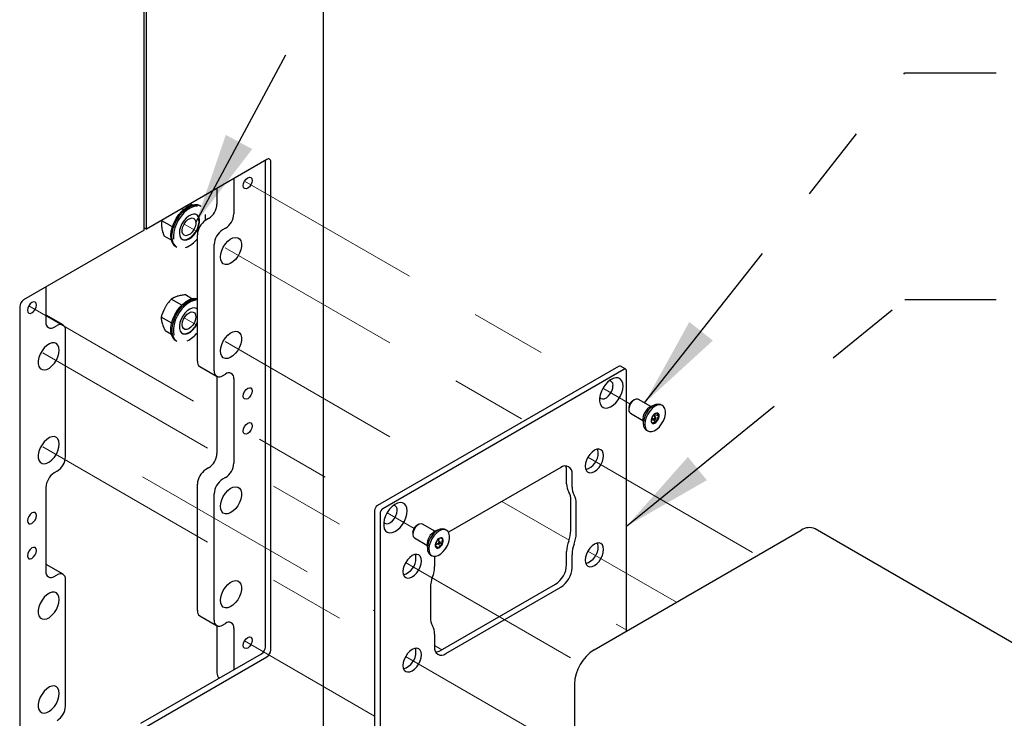
# Model space of a CAD drawing. Units: inches. Extents: x 0.2 to 10.8, y 0.2 to 8.2.
# Drawn here: x 7.8 to 9.1, y 5.2 to 6.1 of the extents above; entities that cross this region are included whole.
import ezdxf

# ---------------------------------------------------------------- set-up
doc = ezdxf.new("R2010")
doc.units = ezdxf.units.IN
doc.header["$MEASUREMENT"] = 0
doc.linetypes.add('PHANTOM', pattern=[0.5, 0.25, -0.05, 0.05, -0.05, 0.05, -0.05])
doc.layers.add('TXT', color=7, linetype='PHANTOM', lineweight=50)
doc.styles.get("Standard").update_dxf_attribs({"font": 'ARIAL.TTF'})
doc.dimstyles.new('SLDDIMSTYLE1', dxfattribs={"dimtxt": 0.18, "dimasz": 0.12, "dimexe": 0, "dimexo": 0.0625, "dimgap": 0, "dimtad": 0, "dimtih": 1, "dimtoh": 1, "dimdec": 0, "dimrnd": 1e-09, "dimzin": 0, "dimdsep": 46, "dimlunit": 5, "dimtxsty": 'Standard', "dimsah": 1, "dimcen": 0.09, "dimadec": 0, "dimazin": 0, "dimtfac": 0.12, "dimtdec": 0, "dimtofl": 0, "dimtmove": 0, "dimatfit": 3, "dimfxl": 0, "dimfrac": 2, "dimtolj": 1, "dimtzin": 0, "dimarcsym": 0})

msp = doc.modelspace()

# ---------------------------------------------------------------- linework, layer by layer
at = {"color": 7, "linetype": 'Continuous', "lineweight": 25}
for p, q in [((8.233839, 3.937151), (8.233839, 6.454819)), ((7.998144, 5.863705), (7.998144, 6.283883)), ((8.00109, 5.865406), (8.00109, 6.285584)), ((8.159453, 5.956827), (8.00109, 5.865406)), ((8.157538, 5.316607), (8.157538, 5.955721)), ((8.164609, 5.312525), (8.164609, 5.953849)), ((8.115995, 5.931739), (8.115995, 5.885433)), ((8.093898, 5.918983), (8.093898, 5.89819)), ((8.049846, 5.890818), (8.047478, 5.892185)), ((8.060883, 5.897205), (8.058528, 5.898564)), ((8.072488, 5.895532), (8.071014, 5.896382)), ((8.021901, 5.87742), (8.021328, 5.876225)), ((8.03525, 5.868188), (8.021328, 5.876225)), ((8.082879, 5.879104), (8.079137, 5.876944)), ((7.998144, 5.863705), (7.839782, 5.772284)), ((7.998144, 5.867107), (8.00109, 5.865406)), ((8.104976, 5.866348), (8.101234, 5.864188)), ((8.033988, 5.850617), (8.024359, 5.856175)), ((8.068118, 5.69193), (8.068118, 5.857858)), ((8.039767, 5.842254), (8.04124, 5.841404)), ((8.090215, 5.679174), (8.090215, 5.845102)), ((7.869097, 5.789208), (7.869097, 5.742902)), ((8.047629, 5.765397), (8.033781, 5.773391)), ((8.061064, 5.773923), (8.052368, 5.778943)), ((7.834626, 5.763354), (7.834626, 5.122029)), ((8.068118, 5.759909), (8.066823, 5.761026)), ((7.869097, 5.75246), (7.869552, 5.752227)), ((7.891649, 5.73947), (7.869552, 5.752227)), ((8.034396, 5.741824), (8.020605, 5.749785)), ((7.880116, 5.736539), (7.883858, 5.738699)), ((7.894877, 5.566408), (7.894877, 5.732336)), ((8.034035, 5.727103), (8.026016, 5.731733)), ((8.039767, 5.718923), (8.04124, 5.718072)), ((8.071346, 5.684796), (8.093443, 5.672039)), ((8.621483, 5.684999), (8.304758, 5.502158)), ((8.628554, 5.680917), (8.311829, 5.498076)), ((8.631158, 5.681175), (8.624087, 5.685257)), ((8.093898, 5.671806), (8.093898, 5.570723)), ((8.101234, 5.672811), (8.104976, 5.674971)), ((8.115995, 5.668608), (8.115995, 5.557966)), ((8.632237, 5.337323), (8.632237, 5.67879)), ((8.635098, 5.630907), (8.635098, 5.628356)), ((8.642462, 5.641113), (8.640253, 5.639837)), ((8.664021, 5.632191), (8.647672, 5.641629)), ((8.669446, 5.634563), (8.664554, 5.632439)), ((8.679341, 5.633546), (8.677396, 5.634669)), ((8.637256, 5.623586), (8.653606, 5.614148)), ((8.665233, 5.617584), (8.668903, 5.615465)), ((8.67053, 5.618285), (8.66686, 5.620403)), ((8.666946, 5.615052), (8.667535, 5.616255)), ((8.668969, 5.619186), (8.670234, 5.621774)), ((8.670234, 5.621774), (8.669725, 5.62295)), ((8.670234, 5.621774), (8.674978, 5.619035)), ((8.653657, 5.613562), (8.654264, 5.608264)), ((8.664404, 5.614008), (8.666946, 5.615052)), ((8.666946, 5.615052), (8.67169, 5.612314)), ((8.658148, 5.601326), (8.660092, 5.600204)), ((8.082879, 5.551637), (8.079137, 5.549477)), ((8.545764, 5.55232), (8.398177, 5.46712)), ((7.883858, 5.547322), (7.880116, 5.545162)), ((8.104976, 5.538881), (8.101234, 5.536721)), ((8.553424, 5.530653), (8.553424, 5.547895)), ((8.560495, 5.526571), (8.560495, 5.543813)), ((7.869097, 5.526076), (7.869097, 5.415435)), ((8.068118, 5.364463), (8.068118, 5.530391)), ((8.090215, 5.351707), (8.090215, 5.517635)), ((8.558875, 5.469503), (8.558875, 5.509247)), ((8.565946, 5.465421), (8.565946, 5.505165)), ((8.301076, 5.495779), (8.301076, 4.857856)), ((8.308147, 5.491697), (8.308147, 4.853774)), ((8.358736, 5.477321), (8.356526, 5.476045)), ((8.380295, 5.468399), (8.363945, 5.477837)), ((8.351371, 5.467115), (8.351371, 5.464564)), ((8.385719, 5.470771), (8.380827, 5.468647)), ((8.395614, 5.469755), (8.39367, 5.470877)), ((8.589484, 5.312642), (8.861721, 5.469801)), ((9.52064, 5.101813), (8.880052, 5.471616)), ((8.353529, 5.459795), (8.369879, 5.450356)), ((8.36993, 5.449771), (8.370537, 5.444472)), ((8.380513, 5.449318), (8.383623, 5.45257)), ((8.380513, 5.449318), (8.385256, 5.44658)), ((8.381506, 5.453792), (8.385176, 5.451673)), ((8.386804, 5.454493), (8.383134, 5.456611)), ((8.385525, 5.455231), (8.385974, 5.459212)), ((8.386724, 5.459586), (8.385756, 5.45896)), ((8.387122, 5.453497), (8.390183, 5.45173)), ((8.374421, 5.437534), (8.376366, 5.436412)), ((8.379888, 5.43551), (8.379888, 5.422309)), ((8.553424, 5.424563), (8.553424, 5.441805)), ((8.560495, 5.420481), (8.560495, 5.437723)), ((7.869097, 5.424993), (7.869552, 5.42476)), ((7.891649, 5.412003), (7.869552, 5.42476)), ((7.880116, 5.409072), (7.883858, 5.411232)), ((7.894877, 5.238941), (7.894877, 5.404869)), ((8.387549, 5.311794), (8.538693, 5.399047)), ((8.374438, 5.39461), (8.374438, 5.354866)), ((8.39462, 5.307712), (8.545764, 5.394965)), ((8.071346, 5.357329), (8.093443, 5.344572)), ((8.093898, 5.344339), (8.093898, 5.282583)), ((8.101234, 5.345344), (8.104976, 5.347504)), ((8.115995, 5.341141), (8.115995, 5.286671)), ((8.379888, 5.33346), (8.379888, 5.316219)), ((7.994019, 5.216255), (8.152382, 5.307676)), ((8.00109, 5.212173), (8.159453, 5.303594)), ((8.563557, 5.267735), (8.563557, 5.093539))]:
    msp.add_line(p, q, dxfattribs=at)
at = {"color": 7, "linetype": 'PHANTOM', "lineweight": 18}
for p, q in [((8.130236, 5.92831), (8.586596, 5.664859)), ((8.068567, 5.861712), (8.050762, 5.87199)), ((8.104564, 5.840931), (8.498079, 5.61376)), ((7.84651, 5.764518), (8.303211, 5.500871)), ((8.068118, 5.738639), (8.050762, 5.748659)), ((8.104564, 5.7176), (8.391259, 5.552094)), ((7.865031, 5.702652), (8.301076, 5.450929)), ((8.601146, 5.65646), (8.636608, 5.635988)), ((7.865031, 5.579321), (8.301076, 5.327597)), ((8.581372, 5.565676), (8.804586, 5.436817)), ((7.996082, 5.53998), (8.301076, 5.363911)), ((8.468316, 5.50761), (8.556523, 5.456689)), ((8.31742, 5.492668), (8.352881, 5.472196)), ((8.581372, 5.442344), (8.697766, 5.375151)), ((8.341839, 5.427397), (8.571915, 5.294577)), ((8.618336, 5.346655), (8.633369, 5.337976)), ((8.130236, 5.32441), (8.301076, 5.225787)), ((8.379888, 5.318413), (8.389452, 5.312892)), ((8.341839, 5.304065), (8.563557, 5.17607))]:
    msp.add_line(p, q, dxfattribs=at)
at = {"color": 7, "linetype": 'Continuous', "lineweight": 25, "flags": 128}
for points in [[(8.128487, 5.922449), (8.128938, 5.925326), (8.130222, 5.928285), (8.132143, 5.930877), (8.134409, 5.932706), (8.136676, 5.933494), (8.138597, 5.93312), (8.139881, 5.931643), (8.140331, 5.929286), (8.139881, 5.926409), (8.138597, 5.923449), (8.136676, 5.920858), (8.134409, 5.919029), (8.132143, 5.918241), (8.130222, 5.918614), (8.128938, 5.920092), (8.128487, 5.922449)], [(8.033573, 5.852677), (8.033309, 5.857518), (8.033893, 5.862812), (8.035304, 5.868355), (8.037486, 5.873936), (8.040356, 5.87934), (8.043805, 5.884358), (8.047698, 5.888798), (8.051887, 5.89249), (8.056211, 5.895291), (8.060503, 5.897094), (8.064599, 5.89783), (8.068341, 5.89747), (8.071014, 5.896382)], [(8.035046, 5.851827), (8.034782, 5.856667), (8.035366, 5.861961), (8.036777, 5.867505), (8.038959, 5.873086), (8.04183, 5.878489), (8.045278, 5.883507), (8.049171, 5.887948), (8.05336, 5.891639), (8.057684, 5.894441), (8.061976, 5.896244), (8.066072, 5.896979), (8.069814, 5.896619), (8.072488, 5.895532)], [(8.068149, 5.895312), (8.066587, 5.895329), (8.062656, 5.894622), (8.058535, 5.892891), (8.054384, 5.890202), (8.050363, 5.886658), (8.046625, 5.882396), (8.043315, 5.877578), (8.040559, 5.872391), (8.038464, 5.867033), (8.03711, 5.861711), (8.036549, 5.856629), (8.036803, 5.851982)], [(8.070838, 5.877942), (8.069904, 5.881086), (8.068206, 5.883405), (8.065851, 5.884753), (8.062987, 5.885046), (8.059794, 5.884265), (8.056472, 5.88246), (8.05323, 5.879743), (8.050272, 5.876286), (8.047784, 5.872306), (8.045922, 5.868052), (8.044803, 5.863792), (8.044497, 5.859794), (8.045024, 5.856309), (8.04635, 5.853556), (8.048393, 5.851708), (8.051023, 5.850881), (8.054076, 5.851127), (8.05736, 5.85243), (8.060668, 5.854709), (8.063792, 5.85782), (8.066537, 5.861569), (8.068729, 5.865719), (8.070232, 5.870009), (8.07095, 5.874171), (8.070838, 5.877942)], [(8.048083, 5.851897), (8.050434, 5.851221), (8.053487, 5.851467), (8.05677, 5.85277), (8.060078, 5.855049), (8.063203, 5.858161), (8.065948, 5.861909), (8.06814, 5.866059), (8.069643, 5.870349), (8.070361, 5.874511), (8.070249, 5.878282)], [(8.066089, 5.875109), (8.066095, 5.871845), (8.065226, 5.868233), (8.063568, 5.864628), (8.061282, 5.861382), (8.058593, 5.858813), (8.055763, 5.857172), (8.053069, 5.856621), (8.050776, 5.857212), (8.049108, 5.858889), (8.048228, 5.861486), (8.048222, 5.864751), (8.04909, 5.868362), (8.050749, 5.871967), (8.053035, 5.875214), (8.055724, 5.877783), (8.058554, 5.879423), (8.061248, 5.879975), (8.063541, 5.879384), (8.065209, 5.877707), (8.066089, 5.875109)], [(8.098465, 5.828566), (8.0989, 5.832794), (8.100178, 5.837259), (8.102218, 5.841679), (8.104892, 5.845778), (8.108033, 5.849298), (8.111443, 5.852017), (8.114907, 5.853765), (8.118208, 5.854433), (8.121139, 5.853977), (8.123515, 5.852426), (8.125187, 5.849879), (8.126051, 5.846495), (8.126051, 5.842487), (8.125187, 5.838106), (8.123515, 5.833628), (8.121139, 5.829335), (8.118208, 5.825495), (8.114907, 5.822351), (8.111443, 5.820099), (8.108033, 5.818882), (8.104892, 5.818775), (8.102218, 5.819786), (8.100178, 5.821851), (8.0989, 5.824841), (8.098465, 5.828566)], [(8.034197, 5.726531), (8.033384, 5.730975), (8.033417, 5.735996), (8.034295, 5.741401), (8.035983, 5.746982), (8.038417, 5.752525), (8.041503, 5.757817), (8.045123, 5.762654), (8.049138, 5.766851), (8.053392, 5.770245), (8.057724, 5.772708), (8.061966, 5.774143), (8.065955, 5.774497), (8.068118, 5.774193)], [(8.03567, 5.72568), (8.034857, 5.730125), (8.03489, 5.735146), (8.035768, 5.740551), (8.037456, 5.746132), (8.03989, 5.751675), (8.042976, 5.756967), (8.046596, 5.761804), (8.050611, 5.766), (8.054866, 5.769395), (8.059197, 5.771857), (8.063439, 5.773293), (8.067429, 5.773647), (8.068118, 5.773593)], [(8.066762, 5.772004), (8.06406, 5.771657), (8.059988, 5.770278), (8.055829, 5.767914), (8.051745, 5.764655), (8.047891, 5.760627), (8.044416, 5.755983), (8.041453, 5.750903), (8.039116, 5.745582), (8.037495, 5.740224), (8.036653, 5.735035), (8.036621, 5.730215), (8.037402, 5.725948)], [(7.856605, 5.765494), (7.856154, 5.767851), (7.85487, 5.769328), (7.852949, 5.769702), (7.850683, 5.768914), (7.848417, 5.767085), (7.846495, 5.764494), (7.845212, 5.761534), (7.844761, 5.758657), (7.845212, 5.7563), (7.846495, 5.754822), (7.848417, 5.754449), (7.850683, 5.755237), (7.852949, 5.757066), (7.85487, 5.759657), (7.856154, 5.762617), (7.856605, 5.765494)], [(8.068118, 5.760152), (8.067084, 5.760886), (8.064449, 5.761705), (8.061394, 5.761451), (8.058109, 5.760139), (8.054802, 5.757853), (8.05168, 5.754735), (8.048939, 5.750983), (8.046751, 5.746831), (8.045255, 5.74254), (8.044543, 5.738381), (8.044661, 5.734613), (8.045602, 5.731475), (8.047306, 5.729164), (8.049665, 5.727824), (8.052533, 5.727539), (8.055728, 5.728329), (8.05905, 5.730142), (8.062291, 5.732865), (8.065246, 5.736327), (8.067729, 5.740311), (8.068118, 5.741074)], [(8.065834, 5.75293), (8.0662, 5.749901), (8.065681, 5.746389), (8.064328, 5.742738), (8.062274, 5.739305), (8.059718, 5.736426), (8.056912, 5.734383), (8.05413, 5.733376), (8.051644, 5.733503), (8.049699, 5.734753), (8.048483, 5.737002), (8.048117, 5.740031), (8.048635, 5.743543), (8.049988, 5.747194), (8.052043, 5.750627), (8.054599, 5.753506), (8.057405, 5.755549), (8.060187, 5.756556), (8.062672, 5.756429), (8.064618, 5.755179), (8.065834, 5.75293)], [(8.048083, 5.728566), (8.049076, 5.728164), (8.051944, 5.727879), (8.055139, 5.728669), (8.058461, 5.730482), (8.061701, 5.733205), (8.064656, 5.736668), (8.06714, 5.740651), (8.068118, 5.742677)], [(8.098465, 5.705234), (8.0989, 5.709462), (8.100178, 5.713927), (8.102218, 5.718347), (8.104892, 5.722446), (8.108033, 5.725966), (8.111443, 5.728686), (8.114907, 5.730434), (8.118208, 5.731101), (8.121139, 5.730645), (8.123515, 5.729095), (8.125187, 5.726548), (8.126051, 5.723164), (8.126051, 5.719155), (8.125187, 5.714775), (8.123515, 5.710297), (8.121139, 5.706003), (8.118208, 5.702163), (8.114907, 5.699019), (8.111443, 5.696767), (8.108033, 5.69555), (8.104892, 5.695444), (8.102218, 5.696455), (8.100178, 5.69852), (8.0989, 5.701509), (8.098465, 5.705234)], [(7.886627, 5.706275), (7.886192, 5.710001), (7.884915, 5.71299), (7.882874, 5.715055), (7.8802, 5.716066), (7.877059, 5.715959), (7.873649, 5.714742), (7.870185, 5.71249), (7.866884, 5.709346), (7.863953, 5.705506), (7.861577, 5.701213), (7.859905, 5.696735), (7.859042, 5.692354), (7.859042, 5.688346), (7.859905, 5.684962), (7.861577, 5.682415), (7.863953, 5.680865), (7.866884, 5.680409), (7.870185, 5.681076), (7.873649, 5.682824), (7.877059, 5.685543), (7.8802, 5.689063), (7.882874, 5.693162), (7.884915, 5.697583), (7.886192, 5.702047), (7.886627, 5.706275)], [(8.627553, 5.659075), (8.627136, 5.662953), (8.625907, 5.666141), (8.623934, 5.668467), (8.621322, 5.669805), (8.618211, 5.670083), (8.614771, 5.669286), (8.611185, 5.667458), (8.607648, 5.664696), (8.604351, 5.661149), (8.60147, 5.65701), (8.599161, 5.6525), (8.59755, 5.647863), (8.596721, 5.64335), (8.596721, 5.639202), (8.59755, 5.635645), (8.599161, 5.632869), (8.60147, 5.631025), (8.604351, 5.630212), (8.607648, 5.630473), (8.611185, 5.631794), (8.614771, 5.634105), (8.618211, 5.637281), (8.621322, 5.64115), (8.623934, 5.645504), (8.625907, 5.650108), (8.627136, 5.654715), (8.627553, 5.659075)], [(8.128487, 5.646015), (8.128938, 5.648893), (8.130222, 5.651852), (8.132143, 5.654444), (8.134409, 5.656273), (8.136676, 5.65706), (8.138597, 5.656687), (8.139881, 5.65521), (8.140331, 5.652853), (8.139881, 5.649976), (8.138597, 5.647016), (8.136676, 5.644424), (8.134409, 5.642596), (8.132143, 5.641808), (8.130222, 5.642181), (8.128938, 5.643659), (8.128487, 5.646015)], [(8.596836, 5.64434), (8.598181, 5.642961), (8.600353, 5.642215), (8.602939, 5.642536), (8.60571, 5.643896), (8.608419, 5.646173), (8.610825, 5.649167), (8.612715, 5.65261), (8.613921, 5.656196), (8.614335, 5.659608)], [(8.647672, 5.641629), (8.64702, 5.641921), (8.644766, 5.642016), (8.642234, 5.640977), (8.63973, 5.638928), (8.637555, 5.636116), (8.635973, 5.632882), (8.635173, 5.629614)], [(8.677396, 5.634669), (8.676633, 5.635045), (8.673785, 5.63557), (8.670559, 5.634992), (8.667158, 5.633345), (8.663795, 5.630734), (8.660683, 5.627323), (8.658016, 5.623326), (8.655962, 5.618994), (8.65465, 5.6146), (8.654162, 5.610419), (8.65453, 5.606714), (8.65573, 5.603718), (8.657686, 5.601619), (8.658148, 5.601326)], [(8.683189, 5.622407), (8.683249, 5.626381), (8.682459, 5.629758), (8.680869, 5.632326), (8.678577, 5.633922), (8.675729, 5.634448), (8.672503, 5.633869), (8.669102, 5.632223), (8.66574, 5.629612), (8.662627, 5.626201), (8.65996, 5.622204), (8.657906, 5.617872), (8.656594, 5.613477), (8.656107, 5.609296), (8.656475, 5.605591), (8.657674, 5.602595), (8.659631, 5.600497), (8.662221, 5.599427), (8.665282, 5.599454), (8.668622, 5.600575), (8.67203, 5.602721), (8.675294, 5.605756), (8.678206, 5.609489), (8.680586, 5.613687), (8.682282, 5.618085), (8.683189, 5.622407)], [(8.670856, 5.617343), (8.670832, 5.617847), (8.670638, 5.618203), (8.670304, 5.618357), (8.669881, 5.618285), (8.669433, 5.617999), (8.669027, 5.617541), (8.668727, 5.616983), (8.668578, 5.616407), (8.668601, 5.615903), (8.668795, 5.615547), (8.669129, 5.615393), (8.669552, 5.615465), (8.670001, 5.615751), (8.670406, 5.616208), (8.670706, 5.616767), (8.670856, 5.617343)], [(8.128487, 5.600085), (8.128938, 5.602962), (8.130222, 5.605922), (8.132143, 5.608513), (8.134409, 5.610342), (8.136676, 5.61113), (8.138597, 5.610757), (8.139881, 5.609279), (8.140331, 5.606922), (8.139881, 5.604045), (8.138597, 5.601086), (8.136676, 5.598494), (8.134409, 5.596665), (8.132143, 5.595877), (8.130222, 5.596251), (8.128938, 5.597728), (8.128487, 5.600085)], [(7.886627, 5.582943), (7.886192, 5.586669), (7.884915, 5.589658), (7.882874, 5.591723), (7.8802, 5.592734), (7.877059, 5.592628), (7.873649, 5.59141), (7.870185, 5.589159), (7.866884, 5.586014), (7.863953, 5.582175), (7.861577, 5.577881), (7.859905, 5.573403), (7.859042, 5.569023), (7.859042, 5.565014), (7.859905, 5.56163), (7.861577, 5.559083), (7.863953, 5.557533), (7.866884, 5.557077), (7.870185, 5.557744), (7.873649, 5.559492), (7.877059, 5.562212), (7.8802, 5.565731), (7.882874, 5.56983), (7.884915, 5.574251), (7.886192, 5.578716), (7.886627, 5.582943)], [(8.602038, 5.567795), (8.601626, 5.571167), (8.600419, 5.573835), (8.5985, 5.575616), (8.595998, 5.576388), (8.593085, 5.5761), (8.589958, 5.57477), (8.586832, 5.57249), (8.583918, 5.569415), (8.581416, 5.565754), (8.579497, 5.561757), (8.57829, 5.557696), (8.577878, 5.553848), (8.57829, 5.550475), (8.579497, 5.547807), (8.581416, 5.546027), (8.583918, 5.545254), (8.586832, 5.545542), (8.589958, 5.546872), (8.593085, 5.549152), (8.595998, 5.552227), (8.5985, 5.555889), (8.600419, 5.559886), (8.601626, 5.563947), (8.602038, 5.567795)], [(8.594967, 5.571877), (8.594555, 5.575249), (8.594198, 5.57633)], [(8.098465, 5.501099), (8.0989, 5.505327), (8.100178, 5.509792), (8.102218, 5.514212), (8.104892, 5.518311), (8.108033, 5.521831), (8.111443, 5.52455), (8.114907, 5.526299), (8.118208, 5.526966), (8.121139, 5.52651), (8.123515, 5.52496), (8.125187, 5.522412), (8.126051, 5.519028), (8.126051, 5.51502), (8.125187, 5.510639), (8.123515, 5.506162), (8.121139, 5.501868), (8.118208, 5.498028), (8.114907, 5.494884), (8.111443, 5.492632), (8.108033, 5.491415), (8.104892, 5.491309), (8.102218, 5.49232), (8.100178, 5.494385), (8.0989, 5.497374), (8.098465, 5.501099)], [(8.343826, 5.495283), (8.343409, 5.499161), (8.342181, 5.502349), (8.340207, 5.504675), (8.337595, 5.506013), (8.334485, 5.506291), (8.331044, 5.505494), (8.327459, 5.503666), (8.323922, 5.500904), (8.320624, 5.497357), (8.317743, 5.493218), (8.315435, 5.488708), (8.313823, 5.484071), (8.312995, 5.479558), (8.312995, 5.475411), (8.313823, 5.471853), (8.315435, 5.469078), (8.317743, 5.467233), (8.320624, 5.46642), (8.323922, 5.466681), (8.327459, 5.468002), (8.331044, 5.470313), (8.334485, 5.473489), (8.337595, 5.477358), (8.340207, 5.481712), (8.342181, 5.486317), (8.343409, 5.490923), (8.343826, 5.495283)], [(7.856605, 5.489061), (7.856154, 5.491418), (7.85487, 5.492895), (7.852949, 5.493269), (7.850683, 5.492481), (7.848417, 5.490652), (7.846495, 5.48806), (7.845212, 5.485101), (7.844761, 5.482224), (7.845212, 5.479867), (7.846495, 5.478389), (7.848417, 5.478016), (7.850683, 5.478804), (7.852949, 5.480633), (7.85487, 5.483224), (7.856154, 5.486184), (7.856605, 5.489061)], [(8.31311, 5.480549), (8.314454, 5.47917), (8.316626, 5.478423), (8.319213, 5.478744), (8.321984, 5.480104), (8.324692, 5.482382), (8.327099, 5.485375), (8.328989, 5.488818), (8.330194, 5.492405), (8.330608, 5.495816)], [(8.363945, 5.477837), (8.362187, 5.478322), (8.359754, 5.477827), (8.357197, 5.476245), (8.354826, 5.473766), (8.352927, 5.470691)], [(8.351371, 5.467115), (8.351557, 5.468807), (8.352461, 5.471404)], [(8.352927, 5.470691), (8.351729, 5.467389), (8.351376, 5.46426), (8.351911, 5.46168), (8.353269, 5.459961), (8.353529, 5.459795)], [(8.39367, 5.470877), (8.393071, 5.471182), (8.390253, 5.471778), (8.387046, 5.471269), (8.38365, 5.469689), (8.380278, 5.467135), (8.377144, 5.463769), (8.374443, 5.459803), (8.372345, 5.455484), (8.370983, 5.451085), (8.370441, 5.446882), (8.370755, 5.44314), (8.371903, 5.440092), (8.373814, 5.437932), (8.374421, 5.437534)], [(8.396726, 5.449618), (8.39847, 5.454011), (8.399429, 5.458346), (8.399544, 5.462351), (8.398808, 5.465773), (8.397266, 5.468397), (8.395015, 5.47006), (8.392198, 5.470655), (8.38899, 5.470147), (8.385594, 5.468566), (8.382223, 5.466013), (8.379088, 5.462647), (8.376387, 5.45868), (8.37429, 5.454361), (8.372928, 5.449963), (8.372386, 5.44576), (8.372699, 5.442017), (8.373848, 5.43897), (8.375759, 5.436809), (8.378313, 5.435671), (8.38135, 5.435627), (8.384678, 5.43668), (8.388088, 5.438764), (8.391367, 5.441747), (8.394308, 5.445442), (8.396726, 5.449618)], [(8.386898, 5.45279), (8.387099, 5.45337), (8.387132, 5.453906), (8.386991, 5.454317), (8.386698, 5.45454), (8.386296, 5.454541), (8.385848, 5.45432), (8.385422, 5.453911), (8.385082, 5.453376), (8.384881, 5.452796), (8.384848, 5.45226), (8.384989, 5.451849), (8.385283, 5.451626), (8.385684, 5.451625), (8.386132, 5.451846), (8.386558, 5.452255), (8.386898, 5.45279)], [(8.602038, 5.444463), (8.601626, 5.447836), (8.600419, 5.450503), (8.5985, 5.452284), (8.595998, 5.453057), (8.593085, 5.452768), (8.589958, 5.451439), (8.586832, 5.449158), (8.583918, 5.446083), (8.581416, 5.442422), (8.579497, 5.438425), (8.57829, 5.434364), (8.577878, 5.430516), (8.57829, 5.427143), (8.579497, 5.424476), (8.581416, 5.422695), (8.583918, 5.421922), (8.586832, 5.422211), (8.589958, 5.42354), (8.593085, 5.42582), (8.595998, 5.428896), (8.5985, 5.432557), (8.600419, 5.436554), (8.601626, 5.440615), (8.602038, 5.444463)], [(8.594967, 5.448545), (8.594555, 5.451918), (8.594198, 5.452999)], [(7.856605, 5.443131), (7.856154, 5.445487), (7.85487, 5.446965), (7.852949, 5.447338), (7.850683, 5.44655), (7.848417, 5.444722), (7.846495, 5.44213), (7.845212, 5.43917), (7.844761, 5.436293), (7.845212, 5.433936), (7.846495, 5.432459), (7.848417, 5.432086), (7.850683, 5.432873), (7.852949, 5.434702), (7.85487, 5.437294), (7.856154, 5.440253), (7.856605, 5.443131)], [(8.362505, 5.429515), (8.362094, 5.432888), (8.360887, 5.435556), (8.358967, 5.437337), (8.356466, 5.438109), (8.353552, 5.437821), (8.350426, 5.436491), (8.347299, 5.434211), (8.344386, 5.431136), (8.341884, 5.427475), (8.339964, 5.423477), (8.338758, 5.419416), (8.338346, 5.415568), (8.338758, 5.412196), (8.339964, 5.409528), (8.341884, 5.407747), (8.344386, 5.406975), (8.347299, 5.407263), (8.350426, 5.408593), (8.353552, 5.410873), (8.356466, 5.413948), (8.358967, 5.417609), (8.360887, 5.421607), (8.362094, 5.425668), (8.362505, 5.429515)], [(8.355434, 5.433598), (8.355023, 5.43697), (8.354665, 5.438051)], [(8.098465, 5.377768), (8.0989, 5.381995), (8.100178, 5.38646), (8.102218, 5.390881), (8.104892, 5.394979), (8.108033, 5.398499), (8.111443, 5.401219), (8.114907, 5.402967), (8.118208, 5.403634), (8.121139, 5.403178), (8.123515, 5.401628), (8.125187, 5.399081), (8.126051, 5.395697), (8.126051, 5.391688), (8.125187, 5.387308), (8.123515, 5.38283), (8.121139, 5.378536), (8.118208, 5.374697), (8.114907, 5.371552), (8.111443, 5.369301), (8.108033, 5.368083), (8.104892, 5.367977), (8.102218, 5.368988), (8.100178, 5.371053), (8.0989, 5.374042), (8.098465, 5.377768)], [(7.886627, 5.378808), (7.886192, 5.382534), (7.884915, 5.385523), (7.882874, 5.387588), (7.8802, 5.388599), (7.877059, 5.388492), (7.873649, 5.387275), (7.870185, 5.385024), (7.866884, 5.381879), (7.863953, 5.37804), (7.861577, 5.373746), (7.859905, 5.369268), (7.859042, 5.364887), (7.859042, 5.360879), (7.859905, 5.357495), (7.861577, 5.354948), (7.863953, 5.353398), (7.866884, 5.352942), (7.870185, 5.353609), (7.873649, 5.355357), (7.877059, 5.358076), (7.8802, 5.361596), (7.882874, 5.365695), (7.884915, 5.370116), (7.886192, 5.37458), (7.886627, 5.378808)], [(8.128487, 5.318549), (8.128938, 5.321426), (8.130222, 5.324385), (8.132143, 5.326977), (8.134409, 5.328806), (8.136676, 5.329594), (8.138597, 5.32922), (8.139881, 5.327743), (8.140331, 5.325386), (8.139881, 5.322509), (8.138597, 5.319549), (8.136676, 5.316958), (8.134409, 5.315129), (8.132143, 5.314341), (8.130222, 5.314714), (8.128938, 5.316192), (8.128487, 5.318549)], [(8.362505, 5.306184), (8.362094, 5.309556), (8.360887, 5.312224), (8.358967, 5.314005), (8.356466, 5.314777), (8.353552, 5.314489), (8.350426, 5.31316), (8.347299, 5.310879), (8.344386, 5.307804), (8.341884, 5.304143), (8.339964, 5.300146), (8.338758, 5.296085), (8.338346, 5.292237), (8.338758, 5.288864), (8.339964, 5.286196), (8.341884, 5.284416), (8.344386, 5.283643), (8.347299, 5.283931), (8.350426, 5.285261), (8.353552, 5.287541), (8.356466, 5.290617), (8.358967, 5.294278), (8.360887, 5.298275), (8.362094, 5.302336), (8.362505, 5.306184)], [(8.355434, 5.310266), (8.355023, 5.313639), (8.354665, 5.31472)], [(7.886627, 5.255476), (7.886192, 5.259202), (7.884915, 5.262191), (7.882874, 5.264256), (7.8802, 5.265267), (7.877059, 5.265161), (7.873649, 5.263943), (7.870185, 5.261692), (7.866884, 5.258548), (7.863953, 5.254708), (7.861577, 5.250414), (7.859905, 5.245936), (7.859042, 5.241556), (7.859042, 5.237547), (7.859905, 5.234163), (7.861577, 5.231616), (7.863953, 5.230066), (7.866884, 5.22961), (7.870185, 5.230277), (7.873649, 5.232025), (7.877059, 5.234745), (7.8802, 5.238265), (7.882874, 5.242364), (7.884915, 5.246784), (7.886192, 5.251249), (7.886627, 5.255476)]]:
    msp.add_lwpolyline(points, dxfattribs=at)
at = {"color": 7, "linetype": 'Continuous', "lineweight": 25}
for centre, radius, start, end in [((8.161466, 5.954359), 0.003184, 350.785963, 129.203285), ((8.069974, 5.899278), 0.023949, 302.605478, 357.394522), ((8.062064, 5.87767), 0.008208, 4.274625, 54.564694), ((8.092042, 5.85677), 0.023949, 122.605478, 177.394522), ((8.052196, 5.880068), 0.026774, 352.813358, 9.283363), ((8.092071, 5.886522), 0.023949, 302.605478, 357.394522), ((8.114139, 5.844013), 0.023949, 122.605478, 177.394522), ((8.047019, 5.853616), 0.013479, 183.991273, 237.449153), ((8.048492, 5.852765), 0.013479, 183.991273, 237.449153), ((8.041831, 5.872201), 0.032805, 289.435773, 323.255039), ((7.84582, 5.762845), 0.011206, 122.605478, 177.394522), ((7.875815, 5.741812), 0.006805, 170.785963, 309.203285), ((7.888159, 5.733425), 0.006805, 350.785963, 129.203285), ((8.046272, 5.729528), 0.012441, 193.940361, 238.476977), ((8.047745, 5.728678), 0.012441, 193.940361, 238.476977), ((8.039644, 5.751417), 0.03609, 294.891364, 322.090901), ((8.075754, 5.691088), 0.007682, 173.701153, 234.986667), ((8.623009, 5.682869), 0.00262, 65.692881, 125.617577), ((8.629992, 5.679154), 0.002275, 350.785963, 129.203285), ((8.096933, 5.678084), 0.006805, 170.785963, 309.203285), ((8.109278, 5.669697), 0.006805, 350.785963, 129.203285), ((8.608746, 5.660621), 0.00568, 349.725183, 82.513777), ((8.640694, 5.628148), 0.005712, 165.119828, 232.993299), ((8.646053, 5.630536), 0.010961, 121.945032, 178.060345), ((8.673593, 5.614637), 0.019965, 116.920142, 183.085234), ((8.676507, 5.612984), 0.012175, 136.034915, 171.826671), ((8.67219, 5.618095), 0.005561, 81.571283, 143.076001), ((8.662926, 5.620766), 0.012175, 316.034915, 351.826671), ((8.671204, 5.62011), 0.003924, 344.104873, 62.678974), ((8.668229, 5.61364), 0.003924, 164.104873, 242.678974), ((8.667244, 5.615655), 0.005561, 261.571283, 323.076001), ((7.870953, 5.567496), 0.023949, 302.605478, 357.394522), ((8.069974, 5.571811), 0.023949, 302.605478, 357.394522), ((8.571308, 5.571885), 0.023658, 288.072056, 359.979432), ((8.092071, 5.559055), 0.023949, 302.605478, 357.394522), ((8.551515, 5.545269), 0.009098, 350.785963, 129.203285), ((8.540269, 5.548398), 0.013165, 357.809723, 26.739605), ((7.893021, 5.524988), 0.023949, 122.605478, 177.394522), ((8.092042, 5.529303), 0.023949, 122.605478, 177.394522), ((8.114139, 5.516546), 0.023949, 122.605478, 177.394522), ((8.572939, 5.529924), 0.019528, 177.859332, 210.712366), ((8.58001, 5.525842), 0.019528, 177.859332, 210.712366), ((8.539361, 5.509977), 0.019528, 357.859332, 30.712366), ((8.546432, 5.505895), 0.019528, 357.859332, 30.712366), ((8.309071, 5.495415), 0.008004, 122.605478, 177.394522), ((8.325019, 5.496829), 0.00568, 349.725183, 82.513777), ((8.316143, 5.491333), 0.008004, 122.605478, 177.394522), ((8.362073, 5.467084), 0.010538, 121.75677, 155.801619), ((8.389754, 5.45091), 0.019857, 116.715804, 183.289572), ((8.518616, 5.470233), 0.040265, 338.772855, 358.962149), ((8.525687, 5.466151), 0.040265, 338.772855, 358.962149), ((8.872461, 5.454808), 0.018442, 65.692881, 125.617577), ((8.388937, 5.450338), 0.008233, 150.14293, 196.98381), ((8.383773, 5.449155), 0.002972, 204.280335, 299.94542), ((8.391433, 5.45015), 0.010546, 116.523761, 156.019928), ((8.380547, 5.456016), 0.010546, 296.523761, 336.019928), ((8.388207, 5.457011), 0.002972, 24.280335, 119.94542), ((8.383043, 5.455828), 0.008233, 330.14293, 16.98381), ((8.593683, 5.441075), 0.040265, 158.772855, 178.962149), ((8.600754, 5.436993), 0.040265, 158.772855, 178.962149), ((8.571308, 5.448553), 0.023658, 288.072056, 359.979432), ((8.331776, 5.433606), 0.023658, 288.072056, 359.979432), ((8.33963, 5.423038), 0.040265, 338.772855, 358.962149), ((8.521441, 5.426018), 0.032017, 302.605478, 357.394522), ((7.875815, 5.414345), 0.006805, 170.785963, 309.203285), ((7.888159, 5.405958), 0.006805, 350.785963, 129.203285), ((8.528512, 5.421936), 0.032017, 302.605478, 357.394522), ((8.414697, 5.393881), 0.040265, 158.772855, 178.962149), ((8.075754, 5.363621), 0.007682, 173.701153, 234.986667), ((8.096933, 5.350617), 0.006805, 170.785963, 309.203285), ((8.109278, 5.34223), 0.006805, 350.785963, 129.203285), ((8.393952, 5.354137), 0.019528, 177.859332, 210.712366), ((8.360374, 5.33419), 0.019528, 357.859332, 30.712366), ((8.146343, 5.317116), 0.011206, 302.605478, 357.394522), ((8.153414, 5.313034), 0.011206, 302.605478, 357.394522), ((8.331776, 5.310274), 0.023658, 288.072056, 359.979432), ((8.388869, 5.314762), 0.009098, 170.785963, 309.203285), ((8.380537, 5.322933), 0.013163, 273.264031, 302.187153), ((8.619848, 5.265173), 0.05635, 122.605478, 177.394522), ((8.101833, 5.281839), 0.00797, 174.645554, 231.307312), ((7.870953, 5.240029), 0.023949, 302.605478, 357.394522)]:
    msp.add_arc(centre, radius, start, end, dxfattribs=at)
for points, knots in [([(8.021328, 5.876225), (8.021257, 5.8757), (8.021117, 5.874649), (8.021006, 5.872988), (8.020983, 5.871253), (8.021061, 5.869663), (8.021195, 5.868258), (8.021308, 5.867455), (8.021364, 5.867054)], [0, 0, 0, 0, 0.18942658, 0.37919498, 0.57029866, 0.76200795, 0.88091035, 1, 1, 1, 1]), ([(8.021364, 5.867054), (8.021539, 5.866053), (8.021771, 5.864718), (8.022199, 5.862976), (8.022482, 5.861912), (8.022793, 5.860833), (8.023129, 5.859742), (8.023501, 5.858602), (8.023909, 5.857413), (8.024209, 5.856588), (8.024359, 5.856175)], [0, 0, 0, 0, 0.29051848, 0.38771986, 0.48590829, 0.5841781, 0.6826682, 0.7812216, 0.89057965, 1, 1, 1, 1]), ([(8.033781, 5.773391), (8.033408, 5.772978), (8.032286, 5.771738), (8.030849, 5.770016), (8.02947, 5.768228), (8.028467, 5.766843), (8.027501, 5.765414), (8.026577, 5.76395), (8.026002, 5.762945), (8.025714, 5.762442)], [0, 0, 0, 0, 0.12364966, 0.37121342, 0.49532547, 0.62099612, 0.74685075, 0.87331314, 1, 1, 1, 1]), ([(8.041596, 5.777021), (8.041377, 5.776954), (8.04044, 5.776668), (8.03888, 5.776104), (8.037333, 5.775419), (8.036174, 5.77483), (8.035341, 5.774367), (8.03454, 5.773888), (8.034034, 5.773556), (8.033781, 5.773391)], [0, 0, 0, 0, 0.07004352, 0.30036724, 0.531784, 0.64785234, 0.76501506, 0.8824683, 1, 1, 1, 1]), ([(8.052368, 5.778943), (8.050445, 5.778731), (8.046565, 5.778303), (8.043262, 5.777451), (8.041596, 5.777021)], [0, 0, 0, 0, 0.49545796, 1, 1, 1, 1]), ([(8.025714, 5.762442), (8.02556, 5.762161), (8.023356, 5.758163), (8.021931, 5.753822), (8.020605, 5.749785)], [0, 0, 0, 0, 0.07021899, 1, 1, 1, 1]), ([(8.020605, 5.749785), (8.020609, 5.749322), (8.020616, 5.748395), (8.020728, 5.746922), (8.020933, 5.745378), (8.021212, 5.743956), (8.021518, 5.742696), (8.021727, 5.741974), (8.021832, 5.741613)], [0, 0, 0, 0, 0.18942658, 0.37919498, 0.57029866, 0.76200795, 0.88091035, 1, 1, 1, 1]), ([(8.021832, 5.741613), (8.022123, 5.74071), (8.022512, 5.739506), (8.023134, 5.737927), (8.023534, 5.736962), (8.023962, 5.73598), (8.024414, 5.734988), (8.024907, 5.733948), (8.025439, 5.732864), (8.025823, 5.73211), (8.026016, 5.731733)], [0, 0, 0, 0, 0.29051848, 0.38771986, 0.48590829, 0.5841781, 0.6826682, 0.7812216, 0.89057965, 1, 1, 1, 1]), ([(8.673005, 5.623596), (8.672639, 5.623561), (8.671451, 5.623446), (8.669963, 5.623169), (8.669312, 5.622712), (8.669131, 5.622585)], [0, 0, 0, 0, 0.24321366, 0.78984761, 1, 1, 1, 1]), ([(8.67169, 5.612314), (8.671845, 5.613458), (8.672111, 5.615416), (8.673522, 5.617671), (8.674531, 5.618616), (8.674978, 5.619035)], [0, 0, 0, 0, 0.43912209, 0.75137136, 1, 1, 1, 1]), ([(8.674978, 5.619035), (8.67438, 5.61987), (8.673357, 5.621299), (8.672895, 5.622785), (8.672971, 5.623347), (8.673005, 5.623596)], [0, 0, 0, 0, 0.43912209, 0.75137136, 1, 1, 1, 1]), ([(8.664512, 5.614158), (8.664501, 5.613846), (8.664476, 5.613191), (8.665316, 5.611671), (8.666087, 5.61062), (8.666428, 5.610154)], [0, 0, 0, 0, 0.33728189, 0.70622715, 1, 1, 1, 1]), ([(8.666428, 5.610154), (8.666588, 5.610359), (8.667035, 5.610933), (8.668293, 5.611749), (8.670125, 5.612169), (8.671321, 5.61228), (8.67169, 5.612314)], [0, 0, 0, 0, 0.18180122, 0.5087615, 0.84873549, 1, 1, 1, 1]), ([(8.38075, 5.45074), (8.380732, 5.450426), (8.38068, 5.449531), (8.380913, 5.448562), (8.381064, 5.447933)], [0, 0, 0, 0, 0.35107828, 1, 1, 1, 1]), ([(8.381064, 5.447933), (8.381162, 5.447937), (8.381438, 5.447949), (8.382379, 5.447722), (8.383907, 5.447144), (8.384939, 5.446713), (8.385256, 5.44658)], [0, 0, 0, 0, 0.18180122, 0.5087615, 0.84873549, 1, 1, 1, 1]), ([(8.385256, 5.44658), (8.385646, 5.447499), (8.386314, 5.449072), (8.388308, 5.450768), (8.389607, 5.451434), (8.390183, 5.45173)], [0, 0, 0, 0, 0.43912209, 0.75137136, 1, 1, 1, 1]), ([(8.390916, 5.458233), (8.390599, 5.458366), (8.389567, 5.458797), (8.388039, 5.459375), (8.387098, 5.459602), (8.386822, 5.45959), (8.386724, 5.459586)], [0, 0, 0, 0, 0.15126451, 0.4912385, 0.81819878, 1, 1, 1, 1]), ([(8.390183, 5.45173), (8.389972, 5.452843), (8.389613, 5.454747), (8.390114, 5.456925), (8.39067, 5.457831), (8.390916, 5.458233)], [0, 0, 0, 0, 0.43912209, 0.75137136, 1, 1, 1, 1])]:
    msp.add_open_spline(points, degree=3, knots=knots, dxfattribs=at)

# ---------------------------------------------------------------- leaders
at = {"layer": 'TXT'}
for points in [[(8.066194, 5.873985), (8.411862, 6.5192), (8.531862, 6.5192)], [(8.655814, 5.636929), (8.997836, 6.070564), (9.117836, 6.070564)], [(8.632237, 5.475039), (8.997836, 5.773), (9.117836, 5.773)]]:
    msp.add_leader(points, dimstyle='SLDDIMSTYLE1', dxfattribs=at)

doc.saveas('drawing.dxf')
